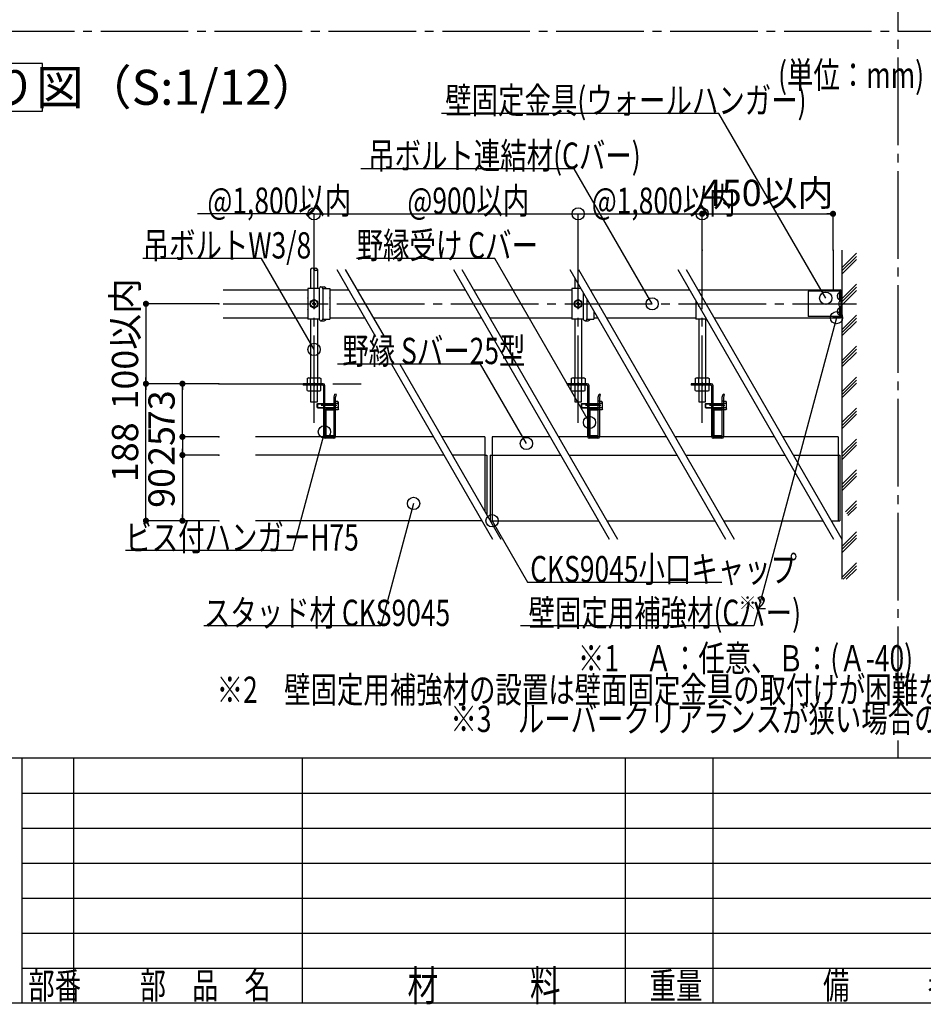
# Model space of a CAD drawing. Extents: x 180 to 5119, y 100 to 3426.
# Drawn here: x 1317 to 2555, y 100 to 1450 of the extents above; entities that cross this region are included whole.
import ezdxf

# ---------------------------------------------------------------- set-up
doc = ezdxf.new("R2010")
doc.units = 0
doc.header["$LTSCALE"] = 12
doc.linetypes.add('CENTER2', pattern=[13, 10, -1, 1, -1])
doc.linetypes.add('DASHED2', pattern=[8, 5, -3])
doc.layers.get('0').update_dxf_attribs({"linetype": 'CONTINUOUS'})
for name, color, linetype in [('_0-0_0', 7, 'CONTINUOUS'), ('レイヤ1', 7, 'CONTINUOUS'), ('レイヤ1_2', 7, 'CONTINUOUS'), ('レイヤ1_3', 7, 'CONTINUOUS'), ('レイヤ2', 7, 'CONTINUOUS'), ('レイヤ8', 7, 'CONTINUOUS')]:
    doc.layers.add(name, color=color, linetype=linetype)
doc.styles.get("Standard").update_dxf_attribs({"font": 'txt', "bigfont": 'bigfont'})
doc.dimstyles.new('M7DIMSTL', dxfattribs={"dimscale": 12, "dimtxt": 2.5, "dimasz": 2.5, "dimexe": 1.25, "dimexo": 0.625, "dimtad": 1, "dimdsep": 46, "dimtxsty": 'Standard', "dimcen": 2.5, "dimadec": 0, "dimazin": 0, "dimtfac": 1, "dimtmove": 0, "dimatfit": 3, "dimfxl": 1, "dimarcsym": 0})

# ---------------------------------------------------------------- blocks, each defined once
blk = doc.blocks.new('_DOT')
at = {"color": 0, "linetype": 'ByBlock'}
blk.add_line((-0.5, 0), (-1, 0), dxfattribs=at)
at = {"color": 0, "linetype": 'ByBlock', "const_width": 0.5}
blk.add_lwpolyline([(-0.25, 0, 1), (0.25, 0, 1)], format="xyb", close=True, dxfattribs=at)
blk = doc.blocks.new('*D207')
at = {"layer": 'レイヤ1_2', "color": 0, "transparency": 16777216}
for p, q in [((1590, 950.9), (1540, 950.9)), ((1540, 878.1), (1540, 950.9)), ((1590, 878.1), (1540, 878.1))]:
    blk.add_line(p, q, dxfattribs=at)
at = {"layer": 'レイヤ1_2', "transparency": 16777216}
for p in [(1540, 950.9), (1590, 950.9), (1590, 878.1)]:
    blk.add_point(p, dxfattribs=at)
at = {"layer": 'レイヤ1_2', "color": 0, "transparency": 16777216, "xscale": 8.4, "yscale": 8.4}
for p, rotation in [((1540, 950.9), 90), ((1540, 878.1), 270)]:
    blk.add_blockref('_DOT', p, dxfattribs=dict(at, rotation=rotation))
at = {"layer": 'レイヤ1_2', "color": 0, "transparency": 16777216, "insert": (1516, 914.5), "char_height": 36, "attachment_point": 5, "rotation": 90}
blk.add_mtext('73', dxfattribs=at)
blk = doc.blocks.new('*D208')
at = {"layer": 'レイヤ1_2', "color": 0, "transparency": 16777216}
for p, q in [((1590, 878.1), (1540, 878.1)), ((1540, 878.1), (1540, 853.1)), ((1590, 853.1), (1540, 853.1))]:
    blk.add_line(p, q, dxfattribs=at)
at = {"layer": 'レイヤ1_2', "transparency": 16777216}
for p in [(1590, 878.1), (1540, 853.1), (1590, 853.1)]:
    blk.add_point(p, dxfattribs=at)
at = {"layer": 'レイヤ1_2', "color": 0, "transparency": 16777216, "xscale": 8.4, "yscale": 8.4}
for p, rotation in [((1540, 878.1), 90), ((1540, 853.1), 270)]:
    blk.add_blockref('_DOT', p, dxfattribs=dict(at, rotation=rotation))
at = {"layer": 'レイヤ1_2', "color": 0, "transparency": 16777216, "insert": (1516, 865.6), "char_height": 36, "attachment_point": 5, "rotation": 90}
blk.add_mtext('25', dxfattribs=at)
blk = doc.blocks.new('BK202')
at = {"layer": 'レイヤ1_2', "color": 0, "linetype": 'Continuous'}
blk.add_lwpolyline([(1734.4, 885.1), (1690.8, 722.3), (1461.8, 722.3)], dxfattribs=at)
blk.add_circle((1734.4, 885.1), 8.4, dxfattribs=at)
at = {"layer": 'レイヤ1_2', "color": 0, "linetype": 'Continuous', "width": 0.736667}
blk.add_text('ビス付ハンガーH75', height=36, dxfattribs=at).set_placement((1461.8, 722.3))
blk = doc.blocks.new('*D211')
at = {"layer": 'レイヤ1_2', "color": 0, "transparency": 16777216}
for p, q in [((2251.8, 1133.7), (2251.8, 1183.7)), ((2251.8, 1183.7), (2431.1, 1183.7)), ((2431.1, 1133.7), (2431.1, 1183.7))]:
    blk.add_line(p, q, dxfattribs=at)
at = {"layer": 'レイヤ1_2', "transparency": 16777216}
for p in [(2431.1, 1183.7), (2251.8, 1133.7), (2431.1, 1133.7)]:
    blk.add_point(p, dxfattribs=at)
at = {"layer": 'レイヤ1_2', "color": 0, "transparency": 16777216, "xscale": 8.4, "yscale": 8.4, "rotation": 180}
blk.add_blockref('_DOT', (2251.8, 1183.7), dxfattribs=at)
at = {"layer": 'レイヤ1_2', "color": 0, "transparency": 16777216, "xscale": 8.4, "yscale": 8.4}
blk.add_blockref('_DOT', (2431.1, 1183.7), dxfattribs=at)
at = {"layer": 'レイヤ1_2', "color": 0, "transparency": 16777216, "insert": (2341.5, 1207.7), "char_height": 36, "attachment_point": 5}
blk.add_mtext('450以内', dxfattribs=at)
blk = doc.blocks.new('*D212')
at = {"layer": 'レイヤ1_2', "color": 0, "transparency": 16777216}
for p, q in [((1590, 853.1), (1540, 853.1)), ((1540, 853.1), (1540, 763.1)), ((1590, 763.1), (1540, 763.1))]:
    blk.add_line(p, q, dxfattribs=at)
at = {"layer": 'レイヤ1_2', "transparency": 16777216}
for p in [(1590, 853.1), (1540, 763.1), (1590, 763.1)]:
    blk.add_point(p, dxfattribs=at)
at = {"layer": 'レイヤ1_2', "color": 0, "transparency": 16777216, "xscale": 8.4, "yscale": 8.4}
for p, rotation in [((1540, 853.1), 90), ((1540, 763.1), 270)]:
    blk.add_blockref('_DOT', p, dxfattribs=dict(at, rotation=rotation))
at = {"layer": 'レイヤ1_2', "color": 0, "transparency": 16777216, "insert": (1516, 808.1), "char_height": 36, "attachment_point": 5, "rotation": 90}
blk.add_mtext('90', dxfattribs=at)
blk = doc.blocks.new('*D213')
at = {"layer": 'レイヤ1_2', "color": 0, "transparency": 16777216}
for p, q in [((1540, 950.9), (1490, 950.9)), ((1490, 763.1), (1490, 950.9)), ((1540, 763.1), (1490, 763.1))]:
    blk.add_line(p, q, dxfattribs=at)
at = {"layer": 'レイヤ1_2', "transparency": 16777216}
for p in [(1490, 950.9), (1540, 950.9), (1540, 763.1)]:
    blk.add_point(p, dxfattribs=at)
at = {"layer": 'レイヤ1_2', "color": 0, "transparency": 16777216, "xscale": 8.4, "yscale": 8.4}
for p, rotation in [((1490, 950.9), 90), ((1490, 763.1), 270)]:
    blk.add_blockref('_DOT', p, dxfattribs=dict(at, rotation=rotation))
at = {"layer": 'レイヤ1_2', "color": 0, "transparency": 16777216, "insert": (1466, 857), "char_height": 36, "attachment_point": 5, "rotation": 90}
blk.add_mtext('188', dxfattribs=at)
blk = doc.blocks.new('*D214')
at = {"layer": 'レイヤ1_2', "color": 0, "transparency": 16777216}
for p, q in [((1590, 1060.4), (1490, 1060.4)), ((1490, 1060.4), (1490, 950.9)), ((1590, 950.9), (1490, 950.9))]:
    blk.add_line(p, q, dxfattribs=at)
at = {"layer": 'レイヤ1_2', "transparency": 16777216}
for p in [(1590, 1060.4), (1490, 950.9), (1590, 950.9)]:
    blk.add_point(p, dxfattribs=at)
at = {"layer": 'レイヤ1_2', "color": 0, "transparency": 16777216, "xscale": 8.4, "yscale": 8.4}
for p, rotation in [((1490, 1060.4), 90), ((1490, 950.9), 270)]:
    blk.add_blockref('_DOT', p, dxfattribs=dict(at, rotation=rotation))
at = {"layer": 'レイヤ1_2', "color": 0, "transparency": 16777216, "insert": (1466, 1005.6), "char_height": 36, "attachment_point": 5, "rotation": 90}
blk.add_mtext('100以内', dxfattribs=at)

msp = doc.modelspace()

# ---------------------------------------------------------------- linework, layer by layer
at = {"layer": '_0-0_0', "color": 0, "linetype": 'Continuous'}
for p, q in [((180.005, 438), (4859.995, 438)), ((1320.005, 438), (1320.005, 102)), ((1390.715, 438), (1390.715, 102)), ((1703.81, 438), (1703.81, 102)), ((2146.31, 438), (2146.31, 102)), ((2266.31, 438), (2266.31, 102)), ((1320.005, 390), (2699.995, 390)), ((1320.005, 342), (2699.995, 342)), ((1320.005, 294), (2699.995, 294)), ((1320.005, 246), (2699.995, 246)), ((1320.005, 198), (2699.995, 198)), ((1320.005, 150), (2699.995, 150)), ((4859.995, 102), (180.005, 102))]:
    msp.add_line(p, q, dxfattribs=at)
at = {"layer": 'レイヤ1_2', "color": 0, "linetype": 'Continuous'}
for p, q in [((1720.245, 1183.676), (1560.623, 1183.676)), ((1720.245, 1133.676), (1720.245, 1183.676)), ((1720.245, 1183.676), (2081.984, 1183.676)), ((2081.984, 1133.676), (2081.984, 1183.676)), ((2081.984, 1133.676), (2081.984, 1183.676)), ((2081.984, 1183.676), (2251.829, 1183.676)), ((2251.829, 1133.676), (2251.829, 1183.676)), ((2443.072, 1133.676), (2443.072, 683.135)), ((2443.072, 1109.656), (2463.073, 1129.656)), ((2443.072, 1105.413), (2463.073, 1125.413)), ((2443.072, 1101.171), (2463.073, 1121.171)), ((1715.495, 1107.532), (1715.495, 1081.483)), ((1724.995, 1107.532), (1724.995, 1081.483)), ((1751.464, 1107.503), (1804.565, 1015.529)), ((1763.01, 1107.503), (1816.111, 1015.529)), ((1911.086, 1107.503), (2124.368, 738.087)), ((1922.632, 1107.503), (2135.915, 738.087)), ((2070.709, 1107.503), (2283.99, 738.087)), ((2082.255, 1107.503), (2295.537, 738.087)), ((2218.46, 1107.503), (2431.742, 738.087)), ((2230.007, 1107.503), (2443.289, 738.087)), ((2077.234, 1096.2), (2077.234, 1081.483)), ((2443.072, 1067.229), (2463.073, 1087.229)), ((2443.072, 1062.987), (2463.073, 1082.987)), ((1595.562, 1079.383), (1711.745, 1079.383)), ((1741.745, 1079.383), (1767.699, 1079.383)), ((1779.245, 1079.383), (1927.321, 1079.383)), ((1938.867, 1079.383), (2073.484, 1079.383)), ((2098.49, 1079.383), (2234.695, 1079.383)), ((2246.258, 1079.354), (2431.089, 1079.354)), ((2396.872, 1077.883), (2396.872, 1042.883)), ((2441.872, 1077.883), (2396.872, 1077.883)), ((2431.072, 1079.383), (2431.072, 1078.183)), ((2431.072, 1079.383), (2440.672, 1079.383)), ((2431.072, 1079.383), (2431.072, 1077.883)), ((2431.072, 1078.183), (2440.672, 1078.183)), ((2441.872, 1077.883), (2441.872, 1042.883)), ((2441.872, 1076.983), (2441.872, 1043.783)), ((2443.072, 1058.744), (2463.073, 1078.744)), ((2443.072, 1076.913), (2443.072, 1043.783)), ((2438.891, 1060.883), (2439.372, 1060.883)), ((2438.891, 1059.883), (2439.372, 1059.883)), ((2439.372, 1060.883), (2439.372, 1059.883)), ((2441.872, 1063.583), (2441.872, 1057.183)), ((1595.562, 1041.383), (1711.745, 1041.383)), ((1715.495, 1039.283), (1715.495, 958.913)), ((1724.995, 1039.283), (1724.995, 958.913)), ((1741.745, 1041.383), (1789.638, 1041.383)), ((1801.184, 1041.383), (1949.26, 1041.383)), ((1960.807, 1041.383), (2073.484, 1041.383)), ((2077.234, 1039.283), (2077.234, 958.913)), ((2086.734, 1039.283), (2086.734, 958.913)), ((2103.484, 1041.383), (2108.883, 1041.383)), ((2120.429, 1041.383), (2243.329, 1041.383)), ((2247.079, 1039.283), (2247.079, 958.913)), ((2256.579, 1039.283), (2256.579, 958.913)), ((2268.198, 1041.354), (2431.089, 1041.354)), ((2441.872, 1042.883), (2396.872, 1042.883)), ((2431.072, 1042.883), (2431.072, 1041.383)), ((2431.072, 1042.583), (2431.072, 1041.383)), ((2431.072, 1042.583), (2440.672, 1042.583)), ((2431.072, 1041.383), (2440.672, 1041.383)), ((2443.072, 1024.803), (2463.073, 1044.803)), ((2443.072, 1020.56), (2463.073, 1040.56)), ((2443.072, 1016.318), (2463.073, 1036.318)), ((2443.072, 982.376), (2463.073, 1002.376)), ((2443.072, 978.134), (2463.073, 998.134)), ((2443.072, 973.891), (2463.073, 993.891)), ((1826.339, 977.816), (1964.745, 738.087)), ((1837.885, 977.816), (1976.293, 738.087)), ((1710.745, 958.098), (1712.157, 958.913)), ((1710.745, 958.098), (1710.745, 950.913)), ((1712.157, 958.913), (1728.334, 958.913)), ((1715.495, 950.913), (1715.495, 958.098)), ((1724.995, 958.098), (1724.995, 950.913)), ((1728.334, 958.913), (1729.745, 958.098)), ((1729.745, 958.098), (1729.745, 950.913)), ((2072.484, 958.098), (2073.896, 958.913)), ((2072.484, 958.098), (2072.484, 950.913)), ((2073.896, 958.913), (2090.073, 958.913)), ((2077.234, 950.913), (2077.234, 958.098)), ((2086.734, 958.098), (2086.734, 950.913)), ((2090.073, 958.913), (2091.484, 958.098)), ((2091.484, 958.098), (2091.484, 950.913)), ((2242.329, 958.098), (2243.741, 958.913)), ((2242.329, 958.098), (2242.329, 950.913)), ((2243.741, 958.913), (2259.918, 958.913)), ((2247.079, 950.913), (2247.079, 958.098)), ((2256.579, 958.098), (2256.579, 950.913)), ((2259.918, 958.913), (2261.329, 958.098)), ((2261.329, 958.098), (2261.329, 950.913)), ((2443.072, 939.95), (2463.073, 959.95)), ((1705.245, 950.913), (1705.245, 948.913)), ((1732.745, 950.913), (1705.245, 950.913)), ((1732.745, 948.913), (1705.245, 948.913)), ((1710.745, 941.728), (1710.745, 948.913)), ((1715.245, 950.913), (1715.245, 948.739)), ((1715.495, 948.913), (1715.495, 941.728)), ((1724.995, 941.728), (1724.995, 948.913)), ((1725.245, 950.913), (1725.245, 948.739)), ((1729.745, 941.728), (1729.745, 948.913)), ((1733.245, 948.413), (1733.245, 878.587)), ((1735.245, 916.679), (1735.245, 948.413)), ((2066.984, 950.913), (2066.984, 948.913)), ((2094.484, 950.913), (2066.984, 950.913)), ((2094.484, 948.913), (2066.984, 948.913)), ((2072.484, 941.728), (2072.484, 948.913)), ((2076.984, 950.913), (2076.984, 948.739)), ((2077.234, 948.913), (2077.234, 941.728)), ((2086.734, 941.728), (2086.734, 948.913)), ((2086.984, 950.913), (2086.984, 948.739)), ((2091.484, 941.728), (2091.484, 948.913)), ((2094.984, 948.413), (2094.984, 878.587)), ((2096.984, 916.679), (2096.984, 948.413)), ((2236.829, 950.913), (2236.829, 948.913)), ((2264.329, 950.913), (2236.829, 950.913)), ((2264.329, 948.913), (2236.829, 948.913)), ((2242.329, 941.728), (2242.329, 948.913)), ((2246.829, 950.913), (2246.829, 948.739)), ((2247.079, 948.913), (2247.079, 941.728)), ((2256.579, 941.728), (2256.579, 948.913)), ((2256.829, 950.913), (2256.829, 948.739)), ((2261.329, 941.728), (2261.329, 948.913)), ((2264.829, 948.413), (2264.829, 878.587)), ((2266.829, 916.679), (2266.829, 948.413)), ((2443.072, 935.707), (2463.073, 955.707)), ((2443.072, 931.465), (2463.073, 951.465)), ((1710.745, 941.728), (1712.157, 940.913)), ((1712.157, 940.913), (1728.334, 940.913)), ((1715.495, 940.913), (1715.495, 925.913)), ((1724.995, 925.913), (1724.995, 940.913)), ((1728.334, 940.913), (1729.745, 941.728)), ((1747.745, 932.351), (1748.885, 936.605)), ((1747.745, 878.587), (1747.745, 932.351)), ((1750.817, 936.087), (1748.885, 936.605)), ((1749.745, 932.087), (1750.817, 936.087)), ((1749.745, 878.587), (1749.745, 932.087)), ((2072.484, 941.728), (2073.896, 940.913)), ((2073.896, 940.913), (2090.073, 940.913)), ((2077.234, 940.913), (2077.234, 925.913)), ((2086.734, 925.913), (2086.734, 940.913)), ((2090.073, 940.913), (2091.484, 941.728)), ((2109.484, 932.351), (2110.624, 936.605)), ((2109.484, 878.587), (2109.484, 932.351)), ((2112.556, 936.087), (2110.624, 936.605)), ((2111.484, 932.087), (2112.556, 936.087)), ((2111.484, 878.587), (2111.484, 932.087)), ((2242.329, 941.728), (2243.741, 940.913)), ((2243.741, 940.913), (2259.918, 940.913)), ((2247.079, 940.913), (2247.079, 925.913)), ((2256.579, 925.913), (2256.579, 940.913)), ((2259.918, 940.913), (2261.329, 941.728)), ((2279.329, 932.351), (2280.469, 936.605)), ((2279.329, 878.587), (2279.329, 932.351)), ((2282.401, 936.087), (2280.469, 936.605)), ((2281.329, 932.087), (2282.401, 936.087)), ((2281.329, 878.587), (2281.329, 932.087)), ((1715.495, 925.913), (1724.995, 925.913)), ((1724.745, 923.413), (1725.245, 923.913)), ((1724.745, 923.413), (1749.745, 923.413)), ((1724.745, 918.413), (1724.745, 923.413)), ((1724.745, 918.413), (1749.745, 918.413)), ((1724.745, 918.413), (1725.245, 917.913)), ((1725.245, 923.913), (1749.745, 923.913)), ((1725.245, 917.913), (1725.245, 923.913)), ((1725.245, 917.913), (1749.745, 917.913)), ((1733.245, 924.413), (1735.245, 924.413)), ((1733.245, 923.413), (1735.245, 923.413)), ((1733.245, 918.413), (1735.245, 918.413)), ((1749.745, 926.913), (1747.745, 926.913)), ((1749.745, 915.14), (1749.745, 926.687)), ((1752.912, 926.687), (1749.745, 926.687)), ((1752.912, 923.8), (1749.745, 923.8)), ((1752.912, 918.027), (1749.745, 918.027)), ((1753.745, 925.243), (1752.912, 926.687)), ((1753.745, 916.583), (1753.745, 925.243)), ((2077.234, 925.913), (2086.734, 925.913)), ((2086.484, 923.413), (2086.984, 923.913)), ((2086.484, 923.413), (2111.484, 923.413)), ((2086.484, 918.413), (2086.484, 923.413)), ((2086.484, 918.413), (2111.484, 918.413)), ((2086.484, 918.413), (2086.984, 917.913)), ((2086.984, 923.913), (2111.484, 923.913)), ((2086.984, 917.913), (2086.984, 923.913)), ((2086.984, 917.913), (2111.484, 917.913)), ((2094.984, 924.413), (2096.984, 924.413)), ((2094.984, 923.413), (2096.984, 923.413)), ((2094.984, 918.413), (2096.984, 918.413)), ((2111.484, 926.913), (2109.484, 926.913)), ((2111.484, 915.14), (2111.484, 926.687)), ((2114.651, 926.687), (2111.484, 926.687)), ((2114.651, 923.8), (2111.484, 923.8)), ((2114.651, 918.027), (2111.484, 918.027)), ((2115.484, 925.243), (2114.651, 926.687)), ((2115.484, 916.583), (2115.484, 925.243)), ((2247.079, 925.913), (2256.579, 925.913)), ((2256.329, 923.413), (2256.829, 923.913)), ((2256.329, 923.413), (2281.329, 923.413)), ((2256.329, 918.413), (2256.329, 923.413)), ((2256.329, 918.413), (2281.329, 918.413)), ((2256.329, 918.413), (2256.829, 917.913)), ((2256.829, 923.913), (2281.329, 923.913)), ((2256.829, 917.913), (2256.829, 923.913)), ((2256.829, 917.913), (2281.329, 917.913)), ((2264.829, 924.413), (2266.829, 924.413)), ((2264.829, 923.413), (2266.829, 923.413)), ((2264.829, 918.413), (2266.829, 918.413)), ((2281.329, 926.913), (2279.329, 926.913)), ((2281.329, 915.14), (2281.329, 926.687)), ((2284.496, 926.687), (2281.329, 926.687)), ((2284.496, 923.8), (2281.329, 923.8)), ((2284.496, 918.027), (2281.329, 918.027)), ((2285.329, 925.243), (2284.496, 926.687)), ((2285.329, 916.583), (2285.329, 925.243)), ((2443.072, 897.524), (2463.073, 917.524)), ((1733.245, 917.413), (1735.245, 917.413)), ((1735.245, 878.587), (1735.245, 916.679)), ((1735.245, 913.591), (1735.245, 880.087)), ((1736.445, 913.987), (1736.445, 880.187)), ((1737.345, 914.887), (1747.245, 914.887)), ((1747.245, 916.087), (1737.745, 916.087)), ((1747.245, 916.087), (1747.245, 914.887)), ((1749.745, 914.913), (1747.745, 914.913)), ((1752.912, 915.14), (1749.745, 915.14)), ((1753.745, 916.583), (1752.912, 915.14)), ((2094.984, 917.413), (2096.984, 917.413)), ((2096.984, 878.587), (2096.984, 916.679)), ((2096.984, 913.591), (2096.984, 880.087)), ((2098.184, 913.987), (2098.184, 880.187)), ((2099.084, 914.887), (2108.984, 914.887)), ((2108.984, 916.087), (2099.484, 916.087)), ((2108.984, 916.087), (2108.984, 914.887)), ((2111.484, 914.913), (2109.484, 914.913)), ((2114.651, 915.14), (2111.484, 915.14)), ((2115.484, 916.583), (2114.651, 915.14)), ((2264.829, 917.413), (2266.829, 917.413)), ((2266.829, 878.587), (2266.829, 916.679)), ((2266.829, 913.591), (2266.829, 880.087)), ((2268.029, 913.987), (2268.029, 880.187)), ((2268.929, 914.887), (2278.829, 914.887)), ((2278.829, 916.087), (2269.329, 916.087)), ((2278.829, 916.087), (2278.829, 914.887)), ((2281.329, 914.913), (2279.329, 914.913)), ((2284.496, 915.14), (2281.329, 915.14)), ((2285.329, 916.583), (2284.496, 915.14)), ((2443.072, 893.281), (2463.073, 913.281)), ((2443.072, 889.038), (2463.073, 909.038)), ((1883.917, 878.087), (1639.961, 878.087)), ((1747.245, 878.087), (1735.745, 878.087)), ((1747.245, 879.287), (1737.345, 879.287)), ((1747.245, 878.087), (1737.745, 878.087)), ((1747.245, 878.087), (1747.245, 879.287)), ((1954.205, 878.087), (1895.464, 878.087)), ((1954.205, 878.087), (1954.205, 853.087)), ((2043.539, 878.087), (1964.205, 878.087)), ((1964.205, 878.087), (1964.205, 853.087)), ((2203.161, 878.087), (2055.086, 878.087)), ((2108.984, 878.087), (2097.484, 878.087)), ((2108.984, 879.287), (2099.084, 879.287)), ((2108.984, 878.087), (2099.484, 878.087)), ((2108.984, 878.087), (2108.984, 879.287)), ((2350.913, 878.087), (2214.708, 878.087)), ((2278.829, 878.087), (2267.329, 878.087)), ((2278.829, 879.287), (2268.929, 879.287)), ((2278.829, 878.087), (2269.329, 878.087)), ((2278.829, 878.087), (2278.829, 879.287)), ((2438.072, 878.087), (2362.46, 878.087)), ((2438.072, 878.087), (2438.072, 853.087)), ((1747.245, 876.087), (1735.745, 876.087)), ((2108.984, 876.087), (2097.484, 876.087)), ((2278.829, 876.087), (2267.329, 876.087)), ((2443.072, 855.097), (2463.073, 875.097)), ((2443.072, 850.854), (2463.073, 870.854)), ((2443.072, 846.612), (2463.073, 866.612)), ((1898.35, 853.087), (1639.961, 853.087)), ((1954.205, 853.087), (1909.897, 853.087)), ((1954.205, 853.087), (1956.705, 853.087)), ((1954.205, 853.087), (1954.205, 776.344)), ((1956.705, 853.087), (1956.705, 772.014)), ((1961.705, 853.087), (1964.205, 853.087)), ((1961.705, 853.087), (1961.705, 763.087)), ((1964.205, 853.087), (2057.973, 853.087)), ((1964.205, 853.087), (1964.205, 763.087)), ((2069.52, 853.087), (2217.595, 853.087)), ((2229.142, 853.087), (2365.347, 853.087)), ((2376.894, 853.087), (2438.072, 853.087)), ((2438.072, 853.087), (2438.072, 827.087)), ((2438.072, 853.087), (2440.572, 853.087)), ((2438.072, 853.087), (2438.072, 763.087)), ((2440.572, 853.087), (2440.572, 763.087)), ((2443.072, 812.671), (2463.073, 832.671)), ((2443.072, 808.428), (2463.073, 828.428)), ((2443.072, 804.185), (2463.073, 824.185)), ((2448.316, 775.488), (2463.073, 790.245)), ((2449.869, 772.799), (2463.073, 786.002)), ((2451.422, 770.109), (2463.073, 781.759)), ((1950.312, 763.087), (1639.961, 763.087)), ((1961.705, 763.087), (1964.205, 763.087)), ((1964.205, 763.087), (2109.934, 763.087)), ((2121.481, 763.087), (2269.556, 763.087)), ((2281.104, 763.087), (2417.309, 763.087)), ((2428.856, 763.087), (2438.072, 763.087)), ((2438.072, 763.087), (2440.572, 763.087)), ((2443.072, 727.818), (2463.073, 747.818)), ((2443.072, 723.575), (2463.073, 743.575)), ((2443.072, 719.333), (2463.073, 739.333)), ((2443.072, 685.392), (2463.073, 705.392)), ((2445.059, 683.135), (2463.073, 701.149)), ((2449.302, 683.135), (2463.073, 696.906))]:
    msp.add_line(p, q, dxfattribs=at)
at = {"layer": 'レイヤ1_2', "color": 0, "linetype": 'CENTER2'}
for p, q in [((1720.245, 897.087), (1720.245, 1133.676)), ((2081.984, 897.087), (2081.984, 1133.676)), ((2251.829, 897.087), (2251.829, 1133.676)), ((2431.072, 1133.676), (2431.072, 1079.383)), ((1595.562, 1060.383), (2463.073, 1060.383)), ((1589.961, 950.913), (1784.583, 950.913)), ((1720.245, 952.742), (1720.245, 947.465)), ((2081.984, 952.742), (2081.984, 947.465)), ((2251.829, 952.742), (2251.829, 947.465)), ((1751.29, 920.913), (1730.213, 920.913)), ((2113.029, 920.913), (2091.951, 920.913)), ((2282.874, 920.913), (2261.796, 920.913))]:
    msp.add_line(p, q, dxfattribs=at)
at = {"layer": 'レイヤ1_2', "color": 0, "linetype": 'DASHED2'}
for p, q in [((2436.891, 1071.383), (2437.372, 1071.383)), ((2436.891, 1070.383), (2437.372, 1070.383)), ((2437.372, 1071.383), (2437.372, 1070.383)), ((2439.872, 1077.883), (2439.872, 1063.741)), ((2439.872, 1074.083), (2439.872, 1067.683)), ((2439.872, 1057.026), (2439.872, 1042.883)), ((2439.872, 1053.083), (2439.872, 1046.683)), ((2436.891, 1050.383), (2437.372, 1050.383)), ((2436.891, 1049.383), (2437.372, 1049.383)), ((2437.372, 1050.383), (2437.372, 1049.383))]:
    msp.add_line(p, q, dxfattribs=at)
at = {"layer": 'レイヤ1_2', "color": 0, "linetype": 'Continuous'}
for points in [[(2421.047, 1067.985), (2274.86, 1321.189), (1894.931, 1321.189)], [(2183.335, 1060.383), (2076.525, 1245.384), (1784.244, 1245.384)], [(1720.245, 997.833), (1648.253, 1122.527), (1485.533, 1122.527)], [(2097.521, 897.943), (1967.857, 1122.527), (1778.617, 1122.527)], [(2435.872, 1041.383), (2322.669, 618.904), (2002.827, 618.904)], [(2011.089, 868.935), (1948.227, 977.816), (1752.178, 977.816)], [(1856.67, 786.8), (1811.683, 618.904), (1569.403, 618.904)], [(1964.052, 763.087), (2012.684, 678.854), (2278.84, 678.854)]]:
    msp.add_lwpolyline(points, dxfattribs=at)
for centre in [(1720.245, 1183.676), (2081.984, 1183.676), (2081.984, 1183.676), (2251.829, 1183.676), (2183.335, 1060.383), (2421.047, 1067.985), (2435.872, 1041.383), (1720.245, 997.833), (2097.521, 897.943), (2011.089, 868.935), (1856.67, 786.8), (1964.052, 763.087)]:
    msp.add_circle(centre, 8.4, dxfattribs=at)
for centre, radius, start, end in [((1717.865, 1106.745), 2.507, 18.315506, 161.684433), ((1722.625, 1106.745), 2.507, 18.315552, 161.684341), ((1722.625, 1108.32), 2.507, -161.683884, -18.316177), ((2440.672, 1076.983), 2.4, 0, 90), ((2440.672, 1076.983), 1.2, 0, 90), ((2445.372, 1060.383), 6.5, 153.6122, 175.588274), ((2445.372, 1060.383), 6.5, -175.588274, -153.6122), ((2441.341, 1062.383), 2, 94.726102, 153.6122), ((2441.341, 1058.383), 2, -153.6122, -94.726102), ((2441.072, 1063.583), 0.8, 0, 82.524192), ((2441.072, 1057.183), 0.8, -82.524192, 0), ((2440.672, 1043.783), 1.2, -90, 0), ((2440.672, 1043.783), 2.4, -90, 0), ((1713.204, 955.284), 3.629, 50.842041, 90), ((1720.245, 944.663), 14.25, 70.528778, 109.471207), ((1727.287, 955.284), 3.629, 90, 129.157944), ((2074.943, 955.284), 3.629, 50.842041, 90), ((2081.984, 944.663), 14.25, 70.528778, 109.471207), ((2089.026, 955.284), 3.629, 90, 129.157944), ((2244.788, 955.284), 3.629, 50.842041, 90), ((2251.829, 944.663), 14.25, 70.528778, 109.471207), ((2258.871, 955.284), 3.629, 90, 129.157944), ((1727.291, 942.685), 7.902, 41.104067, 52.020828), ((1732.745, 948.413), 2.5, 0, 90), ((1732.745, 948.413), 0.5, 0, 90), ((2089.03, 942.685), 7.902, 41.104067, 52.020828), ((2094.484, 948.413), 2.5, 0, 90), ((2094.484, 948.413), 0.5, 0, 90), ((2258.875, 942.685), 7.902, 41.104067, 52.020828), ((2264.329, 948.413), 2.5, 0, 90), ((2264.329, 948.413), 0.5, 0, 90), ((1713.204, 944.542), 3.629, -90, -50.842056), ((1720.245, 955.163), 14.25, -109.471222, -70.528793), ((1727.287, 944.542), 3.629, -129.157959, -90), ((2074.943, 944.542), 3.629, -90, -50.842056), ((2081.984, 955.163), 14.25, -109.471222, -70.528793), ((2089.026, 944.542), 3.629, -129.157959, -90), ((2244.788, 944.542), 3.629, -90, -50.842056), ((2251.829, 955.163), 14.25, -109.471222, -70.528793), ((2258.871, 944.542), 3.629, -129.157959, -90), ((1737.745, 913.587), 2.5, 90, 181.979568), ((1737.345, 913.987), 0.9, 88.732828, 180), ((2099.484, 913.587), 2.5, 90, 181.979568), ((2099.084, 913.987), 0.9, 90, 180), ((2269.329, 913.587), 2.5, 90, 181.979568), ((2268.929, 913.987), 0.9, 90, 180), ((1735.745, 878.587), 2.5, 180, 270), ((1737.245, 880.087), 2, 180, 270), ((1735.745, 878.587), 0.5, 180, 270), ((1737.345, 880.187), 0.9, 180, 270), ((1747.245, 878.587), 0.5, -90, 0), ((1747.245, 878.587), 2.5, -90, 0), ((2097.484, 878.587), 2.5, 180, 270), ((2098.984, 880.087), 2, 180, 270), ((2097.484, 878.587), 0.5, 180, 270), ((2099.084, 880.187), 0.9, 180, 270), ((2108.984, 878.587), 0.5, -90, 0), ((2108.984, 878.587), 2.5, -90, 0), ((2267.329, 878.587), 2.5, 180, 270), ((2268.829, 880.087), 2, 180, 270), ((2267.329, 878.587), 0.5, 180, 270), ((2268.929, 880.187), 0.9, 180, 270), ((2278.829, 878.587), 0.5, -90, 0), ((2278.829, 878.587), 2.5, -90, 0)]:
    msp.add_arc(centre, radius, start, end, dxfattribs=at)
at = {"layer": 'レイヤ1_2', "color": 0, "linetype": 'DASHED2'}
for centre, radius, start, end in [((2443.372, 1070.883), 6.5, 153.6122, 175.588274), ((2443.372, 1070.883), 6.5, -175.588274, -153.6122), ((2439.341, 1072.883), 2, 94.726102, 153.6122), ((2439.341, 1068.883), 2, -153.6122, -94.726102), ((2439.072, 1074.083), 0.8, 0, 82.524192), ((2439.072, 1067.683), 0.8, -82.524192, 0), ((2443.372, 1049.883), 6.5, 153.6122, 175.588274), ((2439.341, 1051.883), 2, 94.726102, 153.6122), ((2439.072, 1053.083), 0.8, 0, 82.524192), ((2443.372, 1049.883), 6.5, -175.588274, -153.6122), ((2439.341, 1047.883), 2, -153.6122, -94.726102), ((2439.072, 1046.683), 0.8, -82.524192, 0)]:
    msp.add_arc(centre, radius, start, end, dxfattribs=at)
at = {"layer": 'レイヤ1_2', "color": 0, "linetype": 'Continuous'}
for centre, major_axis, ratio, start_param, end_param in [((1752.912, 925.243), (0, 1.443), 0.57735027, -3.14159265, -1.57079633), ((1752.912, 920.913), (0, 2.887), 0.28867513, -3.14159265, 0), ((1752.912, 916.583), (0, 1.443), 0.57735027, -1.57079633, 0), ((2114.651, 925.243), (0, 1.443), 0.57735027, -3.14159265, -1.57079633), ((2114.651, 920.913), (0, 2.887), 0.28867513, -3.14159265, 0), ((2114.651, 916.583), (0, 1.443), 0.57735027, -1.57079633, 0), ((2284.496, 925.243), (0, 1.443), 0.57735027, -3.14159265, -1.57079633), ((2284.496, 920.913), (0, 2.887), 0.28867513, -3.14159265, 0), ((2284.496, 916.583), (0, 1.443), 0.57735027, -1.57079633, 0)]:
    msp.add_ellipse(centre, major_axis=major_axis, ratio=ratio, start_param=start_param, end_param=end_param, dxfattribs=at)
at = {"layer": 'レイヤ1_3', "color": 0, "linetype": 'CENTER2'}
for p, q in [((2520, 3426), (2520, 438)), ((180.005, 1434), (4859.995, 1434))]:
    msp.add_line(p, q, dxfattribs=at)
at = {"layer": 'レイヤ1_3', "color": 0, "linetype": 'Continuous'}
for p, q in [((1348.525, 1389.764), (216.95, 1389.764)), ((1348.525, 1324.437), (1348.525, 1389.764)), ((216.95, 1324.437), (1348.525, 1324.437))]:
    msp.add_line(p, q, dxfattribs=at)
at = {"layer": 'レイヤ2', "color": 0, "linetype": 'Continuous'}
for p, q in [((1727.296, 1081.483), (1711.745, 1081.483)), ((1711.745, 1081.483), (1711.745, 1068.783)), ((1727.245, 1080.983), (1727.245, 1039.783)), ((1729.745, 1083.483), (1734.1, 1083.483)), ((1732.195, 1081.483), (1741.745, 1081.483)), ((1732.245, 1080.983), (1732.245, 1039.783)), ((1741.745, 1081.483), (1741.745, 1068.783)), ((2073.484, 1081.483), (2073.484, 1068.783)), ((2085.731, 1081.483), (2073.484, 1081.483)), ((1711.745, 1067.983), (1711.745, 1052.783)), ((1741.745, 1067.983), (1741.745, 1052.783)), ((2073.484, 1067.983), (2073.484, 1052.783)), ((2088.984, 1075.848), (2088.984, 1039.783)), ((2093.984, 1067.188), (2093.984, 1039.783)), ((2243.329, 1064.428), (2243.329, 1052.783)), ((1711.745, 1051.983), (1711.745, 1039.283)), ((1727.296, 1039.283), (1711.745, 1039.283)), ((1732.195, 1039.283), (1741.745, 1039.283)), ((1741.745, 1051.983), (1741.745, 1039.283)), ((2073.484, 1051.983), (2073.484, 1039.283)), ((2089.035, 1039.283), (2073.484, 1039.283)), ((2093.934, 1039.283), (2103.484, 1039.283)), ((2103.484, 1050.734), (2103.484, 1039.283)), ((2243.329, 1051.983), (2243.329, 1039.283)), ((2257.846, 1039.283), (2243.329, 1039.283)), ((1729.745, 1037.283), (1734.1, 1037.283)), ((2091.484, 1037.283), (2095.838, 1037.283))]:
    msp.add_line(p, q, dxfattribs=at)
for centre, radius, start, end in [((1729.745, 1080.983), 2.5, 0, 180), ((1734.1, 1080.791), 2.693, 14.908786, 90), ((1711.445, 1068.383), 0.5, -53.130102, 53.130102), ((1742.045, 1068.383), 0.5, 126.869898, 233.130102), ((2073.184, 1068.383), 0.5, -53.130102, 53.130102), ((1711.445, 1052.383), 0.5, -53.130102, 53.130102), ((1742.045, 1052.383), 0.5, 126.869898, 233.130102), ((2073.184, 1052.383), 0.5, -53.130102, 53.130102), ((2243.029, 1052.383), 0.5, -53.130102, 53.130102), ((1729.745, 1039.783), 2.5, 180, 360), ((1734.1, 1039.976), 2.693, -90, -14.908786), ((2091.484, 1039.783), 2.5, 180, 360), ((2095.838, 1039.976), 2.693, -90, -14.908786)]:
    msp.add_arc(centre, radius, start, end, dxfattribs=at)
at = {"layer": 'レイヤ8', "color": 0, "linetype": 'Continuous'}
for p, q in [((1720.245, 1066.383), (1715.049, 1063.383)), ((1725.442, 1063.383), (1720.245, 1066.383)), ((2081.984, 1066.383), (2076.788, 1063.383)), ((2087.18, 1063.383), (2081.984, 1066.383)), ((1715.049, 1063.383), (1715.049, 1057.383)), ((1715.049, 1057.383), (1720.245, 1054.383)), ((1718.93, 1060.922), (1717.574, 1060.922)), ((1717.574, 1060.922), (1717.574, 1059.936)), ((1718.93, 1059.936), (1717.574, 1059.936)), ((1719.752, 1061.744), (1719.752, 1063.1)), ((1720.739, 1063.1), (1719.752, 1063.1)), ((1719.752, 1059.114), (1719.752, 1057.758)), ((1720.739, 1057.758), (1719.752, 1057.758)), ((1720.245, 1054.383), (1725.442, 1057.383)), ((1720.739, 1061.744), (1720.739, 1063.1)), ((1720.739, 1059.114), (1720.739, 1057.758)), ((1721.56, 1060.922), (1722.917, 1060.922)), ((1721.56, 1059.936), (1722.917, 1059.936)), ((1722.917, 1060.922), (1722.917, 1059.936)), ((1725.442, 1057.383), (1725.442, 1063.383)), ((2076.788, 1063.383), (2076.788, 1057.383)), ((2076.788, 1057.383), (2081.984, 1054.383)), ((2080.669, 1060.922), (2079.313, 1060.922)), ((2079.313, 1060.922), (2079.313, 1059.936)), ((2080.669, 1059.936), (2079.313, 1059.936)), ((2081.491, 1061.744), (2081.491, 1063.1)), ((2082.477, 1063.1), (2081.491, 1063.1)), ((2081.491, 1059.114), (2081.491, 1057.758)), ((2082.477, 1057.758), (2081.491, 1057.758)), ((2081.984, 1054.383), (2087.18, 1057.383)), ((2082.477, 1061.744), (2082.477, 1063.1)), ((2082.477, 1059.114), (2082.477, 1057.758)), ((2083.299, 1060.922), (2084.655, 1060.922)), ((2083.299, 1059.936), (2084.655, 1059.936)), ((2084.655, 1060.922), (2084.655, 1059.936)), ((2087.18, 1057.383), (2087.18, 1063.383)), ((2246.633, 1058.705), (2246.633, 1057.383)), ((2246.633, 1057.383), (2247.778, 1056.723))]:
    msp.add_line(p, q, dxfattribs=at)
for centre, radius in [((1720.245, 1060.383), 5.196), ((1720.245, 1060.383), 4.785), ((2081.984, 1060.383), 5.196), ((2081.984, 1060.383), 4.785)]:
    msp.add_circle(centre, radius, dxfattribs=at)
for centre, start, end in [((1718.93, 1061.744), -90, 0), ((1718.93, 1059.114), 0, 90), ((1721.56, 1061.744), 180, 270), ((1721.56, 1059.114), 90, 180), ((2080.669, 1061.744), -90, 0), ((2080.669, 1059.114), 0, 90), ((2083.299, 1061.744), 180, 270), ((2083.299, 1059.114), 90, 180)]:
    msp.add_arc(centre, 0.822, start, end, dxfattribs=at)

# ---------------------------------------------------------------- block references
at = {"layer": 'レイヤ1_2'}
msp.add_blockref('BK202', (0, 0), dxfattribs=at)

# ---------------------------------------------------------------- texts
at = {"layer": '_0-0_0', "color": 0, "linetype": 'Continuous'}
for s, height, width, p in [('部番', 36, 0.736667, (1328.84, 108)), ('部\u3000品\u3000名', 36, 0.73, (1481.562, 108)), ('材\u3000\u3000\u3000料', 42, 0.731429, (1848.26, 105)), ('重量', 36, 0.736667, (2179.79, 108)), ('備\u3000\u3000\u3000考', 36, 0.73, (2417.453, 108))]:
    msp.add_text(s, height=height, dxfattribs=dict(at, width=width)).set_placement(p)
at = {"layer": 'レイヤ1', "color": 0, "linetype": 'Continuous', "width": 0.736667}
msp.add_text('(単位：mm)', height=36, dxfattribs=at).set_placement((2355.826, 1356.003))
at = {"layer": 'レイヤ1', "color": 0, "linetype": 'Continuous'}
msp.add_text('CKS9045 耐風圧クリップ固定納まり図（S:1/12）', height=48, dxfattribs=at).set_placement((270.488, 1333.1))
at = {"layer": 'レイヤ1_2', "color": 0, "linetype": 'Continuous', "width": 0.736667}
for s, p in [('壁固定金具(ウォールハンガー)', (1899.98, 1321.189)), ('吊ボルト連結材(Cバー)', (1794.465, 1245.384)), ('@1,800以内', (1574.134, 1183.676)), ('@900以内', (1848.075, 1183.676)), ('@1,800以内', (2100.607, 1183.676)), ('吊ボルトW3/8', (1485.533, 1122.527)), ('野縁受け Cバー', (1778.617, 1122.527)), ('野縁 Sバー25型', (1758.987, 977.816)), ('CKS9045小口キャップ', (2016.284, 678.854)), ('スタッド材 CKS9045', (1569.403, 618.904)), ('壁固定用補強材(Cバー)\u3000', (2014.089, 618.904))]:
    msp.add_text(s, height=36, dxfattribs=at).set_placement(p)
at = {"layer": 'レイヤ1_2', "color": 0, "linetype": 'Continuous'}
msp.add_text('※2', height=18, dxfattribs=at).set_placement((2301.761, 641.496))
at = {"layer": 'レイヤ1_3', "color": 0, "linetype": 'Continuous', "width": 0.736667}
for s, p in [('※1\u3000Ａ：任意、Ｂ：(Ａ-40)', (2081.684, 556.651)), ('※2\u3000壁固定用補強材の設置は壁面固定金具の取付けが困難な場合のみ', (1586.843, 513.52)), ('※3\u3000ルーバークリアランスが狭い場合のみ', (1906.995, 473.585))]:
    msp.add_text(s, height=36, dxfattribs=at).set_placement(p)

# ---------------------------------------------------------------- dimensions: what is measured, and where the dimension line sits
at = {"layer": 'レイヤ1_2'}
dim = msp.add_linear_dim(base=(2431.072, 1183.676), p1=(2251.829, 1133.676), p2=(2431.072, 1133.676), dimstyle='M7DIMSTL', dxfattribs=at)
dim.commit()
dim.dimension.update_dxf_attribs({"geometry": '*D211', "text_midpoint": (2341.451, 1207.676)})
for base, p1, p2, angle, picture, middle in [((1489.961, 950.913), (1589.961, 1060.383), (1589.961, 950.913), 270, '*D214', (1465.961, 1005.648)), ((1489.961, 950.913), (1539.961, 763.087), (1539.961, 950.913), 90, '*D213', (1465.961, 857)), ((1539.961, 950.913), (1589.961, 878.087), (1589.961, 950.913), 90, '*D207', (1515.961, 914.5)), ((1539.961, 853.087), (1589.961, 878.087), (1589.961, 853.087), 270, '*D208', (1515.961, 865.587)), ((1539.961, 763.087), (1589.961, 853.087), (1589.961, 763.087), 270, '*D212', (1515.961, 808.087))]:
    dim = msp.add_linear_dim(base=base, p1=p1, p2=p2, angle=angle, dimstyle='M7DIMSTL', dxfattribs=at)
    dim.commit()
    dim.dimension.update_dxf_attribs({"geometry": picture, "text_midpoint": middle})

doc.saveas('drawing.dxf')
